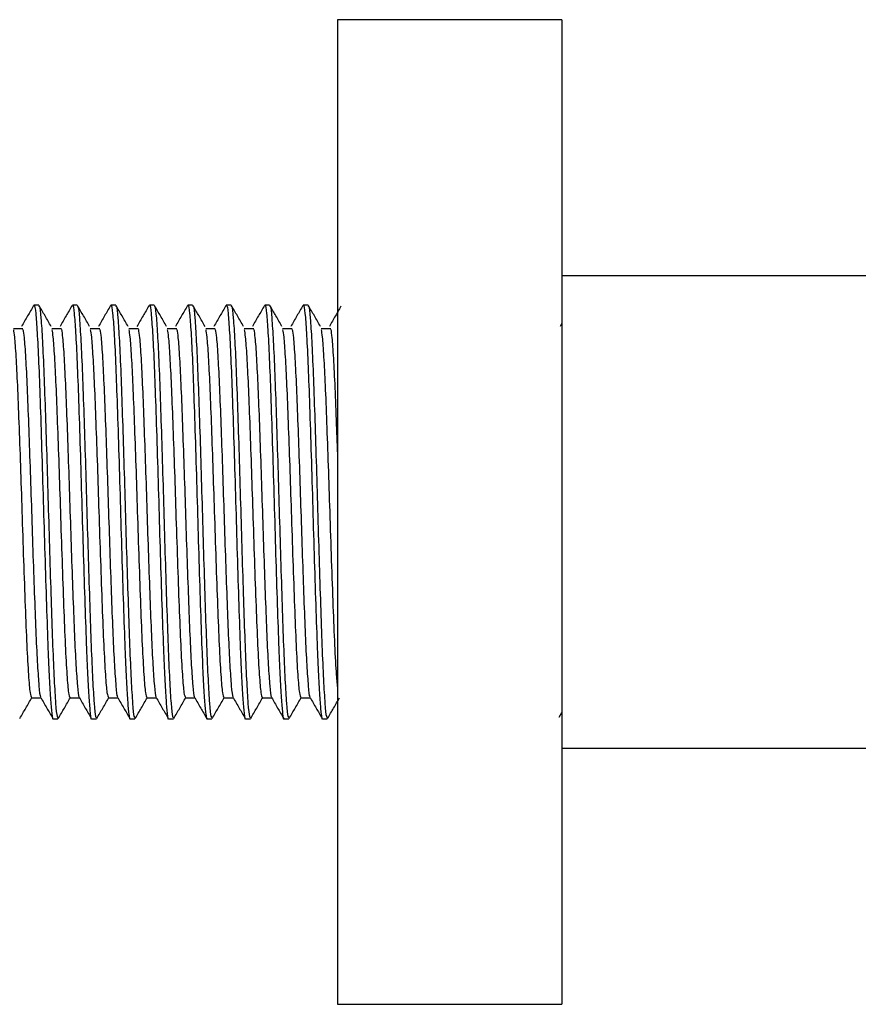
# Model space of a CAD drawing. Units: millimetres. Extents: x 5 to 995, y 5 to 995.
# Drawn here: x 697 to 740, y 484 to 534 of the extents above; entities that cross this region are included whole.
import ezdxf

# ---------------------------------------------------------------- set-up
doc = ezdxf.new("R2010")
doc.units = ezdxf.units.MM

msp = doc.modelspace()

# ---------------------------------------------------------------- linework, layer by layer
at = {"color": 7, "linetype": 'Continuous', "lineweight": 25}
for p, q in [((724.766, 534.401), (713.366, 534.401)), ((713.366, 534.401), (713.366, 484.401)), ((724.766, 534.401), (724.766, 484.401)), ((833.766, 521.401), (724.766, 521.401)), ((698.193, 519.901), (697.949, 519.901)), ((700.147, 519.901), (699.903, 519.901)), ((702.101, 519.901), (701.857, 519.901)), ((704.055, 519.901), (703.811, 519.901)), ((706.009, 519.901), (705.765, 519.901)), ((707.963, 519.901), (707.718, 519.901)), ((709.916, 519.901), (709.672, 519.901)), ((711.87, 519.901), (711.626, 519.901)), ((724.766, 518.988), (724.674, 518.827)), ((724.622, 498.977), (724.766, 499.226)), ((698.926, 498.901), (699.17, 498.901)), ((700.88, 498.901), (701.124, 498.901)), ((702.834, 498.901), (703.078, 498.901)), ((704.788, 498.901), (705.032, 498.901)), ((706.741, 498.901), (706.986, 498.901)), ((708.695, 498.901), (708.94, 498.901)), ((710.649, 498.901), (710.893, 498.901)), ((712.603, 498.901), (712.847, 498.901)), ((724.766, 497.401), (833.766, 497.401)), ((713.366, 484.401), (724.766, 484.401))]:
    msp.add_line(p, q, dxfattribs=at)
for points, knots in [([(697.932, 519.886), (697.83, 519.71), (697.626, 519.357), (697.422, 519.003), (697.32, 518.827)], [0, 0, 0, 0, 0.500051, 1, 1, 1, 1]), ([(697.949, 519.852), (697.955, 519.867), (697.984, 519.948), (698.039, 519.539), (698.11, 518.596), (698.188, 517.063), (698.262, 515.051), (698.341, 512.634), (698.422, 509.949), (698.5, 507.225), (698.583, 504.653), (698.656, 502.524), (698.727, 500.911), (698.794, 499.77), (698.857, 499.108), (698.902, 498.829), (698.925, 498.907), (698.926, 498.909)], [0, 0, 0, 0, 0.016723, 0.089851, 0.166045, 0.243165, 0.319228, 0.401497, 0.483715, 0.565284, 0.647863, 0.729292, 0.796554, 0.863891, 0.93028, 0.997554, 1, 1, 1, 1]), ([(698.823, 518.827), (698.721, 519.003), (698.517, 519.356), (698.313, 519.709), (698.21, 519.886)], [0, 0, 0, 0, 0.499989, 1, 1, 1, 1]), ([(698.211, 519.827), (698.217, 519.833), (698.249, 519.863), (698.304, 519.304), (698.379, 518.164), (698.457, 516.462), (698.529, 514.371), (698.605, 512.01), (698.679, 509.514), (698.752, 507.011), (698.828, 504.646), (698.899, 502.547), (698.975, 500.828), (699.05, 499.621), (699.113, 498.956), (699.154, 498.973), (699.17, 498.979)], [0, 0, 0, 0, 0.019917, 0.097947, 0.176534, 0.255397, 0.333249, 0.410824, 0.487794, 0.564611, 0.642222, 0.718729, 0.796078, 0.873438, 0.949939, 1, 1, 1, 1]), ([(699.886, 519.886), (699.784, 519.71), (699.58, 519.357), (699.376, 519.003), (699.274, 518.827)], [0, 0, 0, 0, 0.500052, 1, 1, 1, 1]), ([(699.903, 519.852), (699.909, 519.867), (699.938, 519.948), (699.992, 519.539), (700.064, 518.596), (700.142, 517.063), (700.216, 515.051), (700.295, 512.634), (700.376, 509.949), (700.454, 507.225), (700.537, 504.653), (700.61, 502.524), (700.681, 500.911), (700.748, 499.77), (700.811, 499.108), (700.856, 498.829), (700.879, 498.907), (700.88, 498.909)], [0, 0, 0, 0, 0.016723, 0.089851, 0.166045, 0.243165, 0.319228, 0.401497, 0.483715, 0.565284, 0.647863, 0.729292, 0.796554, 0.863891, 0.93028, 0.997554, 1, 1, 1, 1]), ([(700.777, 518.827), (700.675, 519.003), (700.471, 519.356), (700.266, 519.709), (700.164, 519.886)], [0, 0, 0, 0, 0.49999, 1, 1, 1, 1]), ([(700.164, 519.827), (700.171, 519.833), (700.203, 519.863), (700.258, 519.304), (700.333, 518.164), (700.41, 516.462), (700.483, 514.371), (700.559, 512.01), (700.633, 509.514), (700.705, 507.011), (700.782, 504.646), (700.853, 502.547), (700.928, 500.828), (701.004, 499.621), (701.067, 498.956), (701.108, 498.973), (701.124, 498.979)], [0, 0, 0, 0, 0.019917, 0.097947, 0.176534, 0.255397, 0.333249, 0.410824, 0.487794, 0.564611, 0.642222, 0.718729, 0.796078, 0.873438, 0.949939, 1, 1, 1, 1]), ([(701.84, 519.886), (701.738, 519.71), (701.534, 519.357), (701.33, 519.003), (701.227, 518.827)], [0, 0, 0, 0, 0.500052, 1, 1, 1, 1]), ([(701.857, 519.852), (701.862, 519.867), (701.892, 519.948), (701.946, 519.539), (702.018, 518.596), (702.095, 517.063), (702.17, 515.051), (702.249, 512.634), (702.33, 509.949), (702.408, 507.225), (702.491, 504.653), (702.564, 502.524), (702.635, 500.911), (702.702, 499.77), (702.765, 499.108), (702.81, 498.829), (702.833, 498.907), (702.834, 498.909)], [0, 0, 0, 0, 0.016723, 0.089851, 0.166045, 0.243165, 0.319228, 0.401497, 0.483715, 0.565284, 0.647863, 0.729292, 0.796554, 0.863891, 0.93028, 0.997554, 1, 1, 1, 1]), ([(702.731, 518.827), (702.629, 519.003), (702.424, 519.356), (702.22, 519.709), (702.118, 519.886)], [0, 0, 0, 0, 0.499991, 1, 1, 1, 1]), ([(702.118, 519.827), (702.125, 519.833), (702.157, 519.863), (702.211, 519.304), (702.287, 518.164), (702.364, 516.462), (702.436, 514.371), (702.513, 512.01), (702.586, 509.514), (702.659, 507.011), (702.736, 504.646), (702.807, 502.547), (702.882, 500.828), (702.957, 499.621), (703.02, 498.956), (703.062, 498.973), (703.078, 498.979)], [0, 0, 0, 0, 0.019918, 0.097947, 0.176534, 0.255397, 0.333249, 0.410824, 0.487794, 0.564611, 0.642222, 0.718729, 0.796078, 0.873438, 0.949939, 1, 1, 1, 1]), ([(703.794, 519.886), (703.692, 519.71), (703.488, 519.357), (703.283, 519.003), (703.181, 518.827)], [0, 0, 0, 0, 0.500053, 1, 1, 1, 1]), ([(703.811, 519.852), (703.816, 519.867), (703.846, 519.948), (703.9, 519.539), (703.972, 518.596), (704.049, 517.063), (704.123, 515.051), (704.203, 512.634), (704.284, 509.949), (704.362, 507.225), (704.445, 504.653), (704.518, 502.524), (704.589, 500.911), (704.656, 499.77), (704.719, 499.108), (704.764, 498.829), (704.787, 498.907), (704.788, 498.909)], [0, 0, 0, 0, 0.016723, 0.089851, 0.166045, 0.243165, 0.319228, 0.401497, 0.483715, 0.565284, 0.647863, 0.729292, 0.796554, 0.863891, 0.93028, 0.997554, 1, 1, 1, 1]), ([(704.684, 518.827), (704.582, 519.003), (704.378, 519.356), (704.174, 519.709), (704.072, 519.886)], [0, 0, 0, 0, 0.499991, 1, 1, 1, 1]), ([(704.072, 519.827), (704.079, 519.833), (704.11, 519.863), (704.165, 519.304), (704.241, 518.164), (704.318, 516.462), (704.39, 514.371), (704.467, 512.01), (704.54, 509.514), (704.613, 507.011), (704.689, 504.646), (704.761, 502.547), (704.836, 500.828), (704.911, 499.621), (704.974, 498.956), (705.016, 498.973), (705.032, 498.979)], [0, 0, 0, 0, 0.019918, 0.097947, 0.176534, 0.255397, 0.333249, 0.410824, 0.487794, 0.564611, 0.642222, 0.718729, 0.796078, 0.873438, 0.949939, 1, 1, 1, 1]), ([(705.748, 519.886), (705.646, 519.71), (705.441, 519.357), (705.237, 519.003), (705.135, 518.827)], [0, 0, 0, 0, 0.500054, 1, 1, 1, 1]), ([(705.765, 519.852), (705.77, 519.867), (705.8, 519.948), (705.854, 519.539), (705.926, 518.596), (706.003, 517.063), (706.077, 515.051), (706.157, 512.634), (706.238, 509.949), (706.316, 507.225), (706.399, 504.653), (706.471, 502.524), (706.543, 500.911), (706.61, 499.77), (706.672, 499.108), (706.718, 498.829), (706.741, 498.907), (706.741, 498.909)], [0, 0, 0, 0, 0.016723, 0.089851, 0.166045, 0.243165, 0.319228, 0.401497, 0.483715, 0.565284, 0.647863, 0.729292, 0.796554, 0.863891, 0.93028, 0.997554, 1, 1, 1, 1]), ([(706.638, 518.827), (706.536, 519.003), (706.332, 519.356), (706.128, 519.709), (706.026, 519.886)], [0, 0, 0, 0, 0.499992, 1, 1, 1, 1]), ([(706.026, 519.827), (706.032, 519.833), (706.064, 519.863), (706.119, 519.304), (706.195, 518.164), (706.272, 516.462), (706.344, 514.371), (706.421, 512.01), (706.494, 509.514), (706.567, 507.011), (706.643, 504.646), (706.715, 502.547), (706.79, 500.828), (706.865, 499.621), (706.928, 498.956), (706.969, 498.973), (706.986, 498.979)], [0, 0, 0, 0, 0.019918, 0.097947, 0.176534, 0.255397, 0.333249, 0.410824, 0.487794, 0.564611, 0.642222, 0.718729, 0.796078, 0.873439, 0.949939, 1, 1, 1, 1]), ([(707.701, 519.886), (707.599, 519.71), (707.395, 519.357), (707.191, 519.003), (707.089, 518.827)], [0, 0, 0, 0, 0.500055, 1, 1, 1, 1]), ([(707.718, 519.852), (707.724, 519.867), (707.754, 519.948), (707.808, 519.539), (707.88, 518.596), (707.957, 517.063), (708.031, 515.051), (708.111, 512.634), (708.192, 509.949), (708.27, 507.225), (708.353, 504.653), (708.425, 502.524), (708.497, 500.911), (708.563, 499.77), (708.626, 499.108), (708.672, 498.829), (708.694, 498.907), (708.695, 498.909)], [0, 0, 0, 0, 0.016723, 0.089851, 0.166045, 0.243165, 0.319228, 0.401497, 0.483715, 0.565284, 0.647863, 0.729292, 0.796554, 0.863891, 0.93028, 0.997554, 1, 1, 1, 1]), ([(708.592, 518.827), (708.49, 519.003), (708.286, 519.356), (708.082, 519.709), (707.98, 519.886)], [0, 0, 0, 0, 0.499993, 1, 1, 1, 1]), ([(707.98, 519.827), (707.986, 519.833), (708.018, 519.863), (708.073, 519.304), (708.149, 518.164), (708.226, 516.462), (708.298, 514.371), (708.375, 512.01), (708.448, 509.514), (708.521, 507.011), (708.597, 504.646), (708.669, 502.547), (708.744, 500.828), (708.819, 499.621), (708.882, 498.956), (708.923, 498.973), (708.94, 498.979)], [0, 0, 0, 0, 0.019918, 0.097947, 0.176534, 0.255397, 0.333249, 0.410824, 0.487794, 0.564611, 0.642222, 0.718729, 0.796078, 0.873439, 0.949939, 1, 1, 1, 1]), ([(709.655, 519.886), (709.553, 519.71), (709.349, 519.357), (709.145, 519.003), (709.043, 518.827)], [0, 0, 0, 0, 0.500056, 1, 1, 1, 1]), ([(709.672, 519.852), (709.678, 519.867), (709.707, 519.948), (709.762, 519.539), (709.834, 518.596), (709.911, 517.063), (709.985, 515.051), (710.065, 512.634), (710.146, 509.949), (710.224, 507.225), (710.306, 504.653), (710.379, 502.524), (710.45, 500.911), (710.517, 499.77), (710.58, 499.108), (710.625, 498.829), (710.648, 498.907), (710.649, 498.909)], [0, 0, 0, 0, 0.016723, 0.089851, 0.166045, 0.243165, 0.319228, 0.401497, 0.483715, 0.565284, 0.647863, 0.729292, 0.796554, 0.863891, 0.93028, 0.997554, 1, 1, 1, 1]), ([(710.546, 518.827), (710.444, 519.003), (710.24, 519.356), (710.036, 519.709), (709.934, 519.886)], [0, 0, 0, 0, 0.499994, 1, 1, 1, 1]), ([(709.934, 519.827), (709.94, 519.833), (709.972, 519.863), (710.027, 519.304), (710.103, 518.164), (710.18, 516.462), (710.252, 514.371), (710.328, 512.01), (710.402, 509.514), (710.475, 507.011), (710.551, 504.646), (710.623, 502.547), (710.698, 500.828), (710.773, 499.621), (710.836, 498.956), (710.877, 498.973), (710.893, 498.979)], [0, 0, 0, 0, 0.019918, 0.097947, 0.176535, 0.255397, 0.333249, 0.410824, 0.487794, 0.564611, 0.642222, 0.718729, 0.796078, 0.873439, 0.949939, 1, 1, 1, 1]), ([(711.609, 519.886), (711.507, 519.71), (711.303, 519.357), (711.099, 519.003), (710.997, 518.827)], [0, 0, 0, 0, 0.500057, 1, 1, 1, 1]), ([(711.626, 519.852), (711.632, 519.867), (711.661, 519.948), (711.715, 519.539), (711.787, 518.596), (711.865, 517.063), (711.939, 515.051), (712.018, 512.634), (712.099, 509.949), (712.177, 507.225), (712.26, 504.653), (712.333, 502.524), (712.404, 500.911), (712.471, 499.77), (712.534, 499.108), (712.579, 498.829), (712.602, 498.907), (712.603, 498.909)], [0, 0, 0, 0, 0.016723, 0.089851, 0.166045, 0.243165, 0.319228, 0.401497, 0.483715, 0.565284, 0.647863, 0.729292, 0.796554, 0.863891, 0.93028, 0.997554, 1, 1, 1, 1]), ([(712.5, 518.827), (712.398, 519.003), (712.194, 519.356), (711.989, 519.709), (711.887, 519.886)], [0, 0, 0, 0, 0.499995, 1, 1, 1, 1]), ([(711.887, 519.827), (711.894, 519.833), (711.926, 519.863), (711.981, 519.304), (712.056, 518.164), (712.133, 516.462), (712.206, 514.371), (712.282, 512.01), (712.356, 509.514), (712.428, 507.011), (712.505, 504.646), (712.576, 502.547), (712.651, 500.828), (712.727, 499.621), (712.79, 498.956), (712.831, 498.973), (712.847, 498.979)], [0, 0, 0, 0, 0.019918, 0.097947, 0.176535, 0.255397, 0.333249, 0.410824, 0.487794, 0.564611, 0.642222, 0.718729, 0.796078, 0.873439, 0.949939, 1, 1, 1, 1]), ([(713.542, 519.85), (713.447, 519.685), (713.25, 519.344), (713.053, 519.003), (712.951, 518.827)], [0, 0, 0, 0, 0.48231, 1, 1, 1, 1]), ([(696.903, 518.66), (696.921, 518.557), (696.964, 518.315), (697.031, 517.339), (697.108, 515.871), (697.182, 513.975), (697.261, 511.778), (697.339, 509.374), (697.42, 506.911), (697.505, 504.574), (697.585, 502.568), (697.67, 501.064), (697.748, 500.121), (697.802, 500.021), (697.827, 499.973)], [0, 0, 0, 0, 0.059587, 0.139488, 0.219806, 0.302788, 0.38694, 0.470438, 0.559875, 0.649918, 0.738875, 0.829068, 0.918103, 1, 1, 1, 1]), ([(697.392, 518.708), (697.311, 518.708), (697.148, 518.708), (696.985, 518.708), (696.904, 518.708)], [0, 0, 0, 0, 0.500023, 1, 1, 1, 1]), ([(697.392, 518.662), (697.411, 518.55), (697.455, 518.293), (697.524, 517.267), (697.601, 515.763), (697.674, 513.869), (697.751, 511.724), (697.826, 509.439), (697.9, 507.153), (697.978, 505.001), (698.05, 503.102), (698.127, 501.56), (698.203, 500.52), (698.258, 500.005), (698.29, 500.025), (698.297, 500.03)], [0, 0, 0, 0, 0.06405, 0.147269, 0.230786, 0.313228, 0.396864, 0.479766, 0.562604, 0.646212, 0.728622, 0.8122, 0.895558, 0.978246, 1, 1, 1, 1]), ([(699.346, 518.708), (699.264, 518.708), (699.102, 518.708), (698.939, 518.708), (698.857, 518.708)], [0, 0, 0, 0, 0.500025, 1, 1, 1, 1]), ([(698.857, 518.66), (698.875, 518.557), (698.918, 518.315), (698.985, 517.339), (699.062, 515.871), (699.135, 513.975), (699.215, 511.778), (699.293, 509.374), (699.374, 506.911), (699.459, 504.574), (699.538, 502.568), (699.624, 501.064), (699.702, 500.121), (699.756, 500.021), (699.781, 499.973)], [0, 0, 0, 0, 0.059587, 0.139488, 0.219806, 0.302788, 0.38694, 0.470438, 0.559875, 0.649918, 0.738875, 0.829068, 0.918103, 1, 1, 1, 1]), ([(699.346, 518.662), (699.365, 518.55), (699.408, 518.293), (699.478, 517.267), (699.555, 515.763), (699.628, 513.869), (699.705, 511.724), (699.78, 509.439), (699.854, 507.153), (699.932, 505.001), (700.004, 503.102), (700.081, 501.56), (700.157, 500.52), (700.212, 500.005), (700.244, 500.025), (700.251, 500.03)], [0, 0, 0, 0, 0.06405, 0.147269, 0.230786, 0.313228, 0.396864, 0.479766, 0.562604, 0.646212, 0.728622, 0.8122, 0.895558, 0.978246, 1, 1, 1, 1]), ([(701.3, 518.708), (701.218, 518.708), (701.055, 518.708), (700.893, 518.708), (700.811, 518.708)], [0, 0, 0, 0, 0.500026, 1, 1, 1, 1]), ([(700.811, 518.66), (700.829, 518.557), (700.871, 518.315), (700.939, 517.339), (701.016, 515.871), (701.089, 513.975), (701.169, 511.778), (701.247, 509.374), (701.327, 506.911), (701.412, 504.574), (701.492, 502.568), (701.578, 501.064), (701.656, 500.121), (701.709, 500.021), (701.735, 499.973)], [0, 0, 0, 0, 0.059588, 0.139488, 0.219806, 0.302788, 0.38694, 0.470438, 0.559875, 0.649918, 0.738875, 0.829068, 0.918103, 1, 1, 1, 1]), ([(701.299, 518.662), (701.318, 518.55), (701.362, 518.293), (701.432, 517.267), (701.509, 515.763), (701.582, 513.869), (701.659, 511.724), (701.734, 509.439), (701.808, 507.153), (701.885, 505.001), (701.958, 503.102), (702.035, 501.56), (702.111, 500.52), (702.166, 500.005), (702.198, 500.025), (702.204, 500.03)], [0, 0, 0, 0, 0.0640501, 0.1472687, 0.2307865, 0.313228, 0.3968638, 0.4797656, 0.5626044, 0.6462118, 0.7286222, 0.8121997, 0.8955584, 0.9782463, 1, 1, 1, 1]), ([(703.254, 518.708), (703.172, 518.708), (703.009, 518.708), (702.846, 518.708), (702.765, 518.708)], [0, 0, 0, 0, 0.500027, 1, 1, 1, 1]), ([(702.765, 518.66), (702.783, 518.557), (702.825, 518.315), (702.893, 517.339), (702.97, 515.871), (703.043, 513.975), (703.123, 511.778), (703.201, 509.374), (703.281, 506.911), (703.366, 504.574), (703.446, 502.568), (703.532, 501.064), (703.61, 500.121), (703.663, 500.021), (703.689, 499.973)], [0, 0, 0, 0, 0.059588, 0.139489, 0.219806, 0.302788, 0.38694, 0.470438, 0.559875, 0.649918, 0.738875, 0.829068, 0.918103, 1, 1, 1, 1]), ([(703.253, 518.662), (703.272, 518.55), (703.316, 518.293), (703.386, 517.267), (703.463, 515.763), (703.535, 513.869), (703.613, 511.724), (703.687, 509.439), (703.762, 507.153), (703.839, 505.001), (703.912, 503.102), (703.989, 501.56), (704.065, 500.52), (704.119, 500.005), (704.152, 500.025), (704.158, 500.03)], [0, 0, 0, 0, 0.06405, 0.147269, 0.230786, 0.313228, 0.396864, 0.479766, 0.562604, 0.646212, 0.728622, 0.8122, 0.895558, 0.978246, 1, 1, 1, 1]), ([(705.207, 518.708), (705.126, 518.708), (704.963, 518.708), (704.8, 518.708), (704.719, 518.708)], [0, 0, 0, 0, 0.500028, 1, 1, 1, 1]), ([(704.719, 518.66), (704.737, 518.557), (704.779, 518.315), (704.847, 517.339), (704.924, 515.871), (704.997, 513.975), (705.077, 511.778), (705.155, 509.374), (705.235, 506.911), (705.32, 504.574), (705.4, 502.568), (705.486, 501.064), (705.564, 500.121), (705.617, 500.021), (705.643, 499.973)], [0, 0, 0, 0, 0.0595877, 0.1394886, 0.2198065, 0.3027884, 0.3869401, 0.4704383, 0.5598751, 0.6499181, 0.7388753, 0.8290683, 0.9181025, 1, 1, 1, 1]), ([(705.207, 518.662), (705.226, 518.55), (705.27, 518.293), (705.34, 517.267), (705.417, 515.763), (705.489, 513.869), (705.567, 511.724), (705.641, 509.439), (705.716, 507.153), (705.793, 505.001), (705.866, 503.102), (705.942, 501.56), (706.018, 500.52), (706.073, 500.005), (706.105, 500.025), (706.112, 500.03)], [0, 0, 0, 0, 0.06405, 0.147269, 0.230786, 0.313228, 0.396864, 0.479766, 0.562604, 0.646212, 0.728622, 0.8122, 0.895558, 0.978246, 1, 1, 1, 1]), ([(706.672, 518.66), (706.691, 518.557), (706.733, 518.315), (706.801, 517.339), (706.878, 515.871), (706.951, 513.975), (707.03, 511.778), (707.109, 509.374), (707.189, 506.911), (707.274, 504.574), (707.354, 502.568), (707.44, 501.064), (707.518, 500.121), (707.571, 500.021), (707.597, 499.973)], [0, 0, 0, 0, 0.0595878, 0.1394887, 0.2198065, 0.3027885, 0.3869401, 0.4704384, 0.5598751, 0.6499181, 0.7388754, 0.8290683, 0.9181025, 1, 1, 1, 1]), ([(707.161, 518.708), (707.08, 518.708), (706.917, 518.708), (706.754, 518.708), (706.673, 518.708)], [0, 0, 0, 0, 0.500029, 1, 1, 1, 1]), ([(707.161, 518.662), (707.18, 518.55), (707.224, 518.293), (707.294, 517.267), (707.371, 515.763), (707.443, 513.869), (707.521, 511.724), (707.595, 509.439), (707.669, 507.153), (707.747, 505.001), (707.819, 503.102), (707.896, 501.56), (707.972, 500.52), (708.027, 500.005), (708.059, 500.025), (708.066, 500.03)], [0, 0, 0, 0, 0.06405, 0.147269, 0.230786, 0.313228, 0.396864, 0.479766, 0.562604, 0.646212, 0.728622, 0.8122, 0.895558, 0.978246, 1, 1, 1, 1]), ([(708.626, 518.66), (708.644, 518.557), (708.687, 518.315), (708.754, 517.339), (708.831, 515.871), (708.905, 513.975), (708.984, 511.778), (709.063, 509.374), (709.143, 506.911), (709.228, 504.574), (709.308, 502.568), (709.393, 501.064), (709.471, 500.121), (709.525, 500.021), (709.55, 499.973)], [0, 0, 0, 0, 0.059588, 0.139489, 0.219807, 0.302789, 0.38694, 0.470438, 0.559875, 0.649918, 0.738875, 0.829068, 0.918103, 1, 1, 1, 1]), ([(709.115, 518.708), (709.034, 518.708), (708.871, 518.708), (708.708, 518.708), (708.627, 518.708)], [0, 0, 0, 0, 0.50003, 1, 1, 1, 1]), ([(709.115, 518.662), (709.134, 518.55), (709.178, 518.293), (709.247, 517.267), (709.324, 515.763), (709.397, 513.869), (709.474, 511.724), (709.549, 509.439), (709.623, 507.153), (709.701, 505.001), (709.773, 503.102), (709.85, 501.56), (709.926, 500.52), (709.981, 500.005), (710.013, 500.025), (710.02, 500.03)], [0, 0, 0, 0, 0.06405, 0.147269, 0.230786, 0.313228, 0.396864, 0.479766, 0.562604, 0.646212, 0.728622, 0.8122, 0.895558, 0.978246, 1, 1, 1, 1]), ([(711.069, 518.708), (710.987, 518.708), (710.825, 518.708), (710.662, 518.708), (710.58, 518.708)], [0, 0, 0, 0, 0.500031, 1, 1, 1, 1]), ([(710.58, 518.66), (710.598, 518.557), (710.641, 518.315), (710.708, 517.339), (710.785, 515.871), (710.858, 513.975), (710.938, 511.778), (711.016, 509.374), (711.097, 506.911), (711.182, 504.574), (711.262, 502.568), (711.347, 501.064), (711.425, 500.121), (711.479, 500.021), (711.504, 499.973)], [0, 0, 0, 0, 0.059588, 0.139489, 0.219807, 0.302789, 0.38694, 0.470438, 0.559875, 0.649918, 0.738875, 0.829068, 0.918103, 1, 1, 1, 1]), ([(711.069, 518.662), (711.088, 518.55), (711.131, 518.293), (711.201, 517.267), (711.278, 515.763), (711.351, 513.869), (711.428, 511.724), (711.503, 509.439), (711.577, 507.153), (711.655, 505.001), (711.727, 503.102), (711.804, 501.56), (711.88, 500.52), (711.935, 500.005), (711.967, 500.025), (711.974, 500.03)], [0, 0, 0, 0, 0.06405, 0.147269, 0.230786, 0.313228, 0.396864, 0.479766, 0.562604, 0.646212, 0.728622, 0.8122, 0.895558, 0.978246, 1, 1, 1, 1]), ([(713.023, 518.708), (712.941, 518.708), (712.779, 518.708), (712.616, 518.708), (712.534, 518.708)], [0, 0, 0, 0, 0.500032, 1, 1, 1, 1]), ([(712.534, 518.66), (712.552, 518.557), (712.595, 518.315), (712.662, 517.339), (712.739, 515.871), (712.812, 513.975), (712.892, 511.778), (712.97, 509.374), (713.051, 506.912), (713.136, 504.571), (713.215, 502.582), (713.296, 501.11), (713.345, 500.624), (713.366, 500.408)], [0, 0, 0, 0, 0.066117, 0.154773, 0.243891, 0.335965, 0.429337, 0.521984, 0.62122, 0.721129, 0.819833, 0.919909, 1, 1, 1, 1]), ([(713.022, 518.662), (713.041, 518.55), (713.085, 518.293), (713.155, 517.268), (713.232, 515.76), (713.3, 514.008), (713.346, 512.707), (713.366, 512.124)], [0, 0, 0, 0, 0.168513, 0.387458, 0.60719, 0.824091, 1, 1, 1, 1]), ([(697.234, 498.917), (697.336, 499.093), (697.54, 499.446), (697.744, 499.799), (697.846, 499.976)], [0, 0, 0, 0, 0.500011, 1, 1, 1, 1]), ([(697.827, 499.959), (697.909, 499.959), (698.068, 499.959), (698.228, 499.959), (698.306, 499.959)], [0, 0, 0, 0, 0.509756, 1, 1, 1, 1]), ([(698.297, 499.976), (698.399, 499.799), (698.603, 499.446), (698.807, 499.093), (698.909, 498.916)], [0, 0, 0, 0, 0.499949, 1, 1, 1, 1]), ([(699.187, 498.917), (699.289, 499.093), (699.494, 499.446), (699.698, 499.799), (699.8, 499.976)], [0, 0, 0, 0, 0.50001, 1, 1, 1, 1]), ([(699.781, 499.959), (699.863, 499.959), (700.022, 499.959), (700.182, 499.959), (700.26, 499.959)], [0, 0, 0, 0, 0.5097553, 1, 1, 1, 1]), ([(700.251, 499.976), (700.353, 499.799), (700.557, 499.446), (700.761, 499.093), (700.863, 498.916)], [0, 0, 0, 0, 0.499948, 1, 1, 1, 1]), ([(701.141, 498.917), (701.243, 499.093), (701.447, 499.446), (701.652, 499.799), (701.754, 499.976)], [0, 0, 0, 0, 0.500009, 1, 1, 1, 1]), ([(701.735, 499.959), (701.816, 499.959), (701.976, 499.959), (702.136, 499.959), (702.214, 499.959)], [0, 0, 0, 0, 0.5097542, 1, 1, 1, 1]), ([(702.204, 499.976), (702.306, 499.799), (702.511, 499.446), (702.715, 499.093), (702.817, 498.916)], [0, 0, 0, 0, 0.499948, 1, 1, 1, 1]), ([(703.095, 498.917), (703.197, 499.093), (703.401, 499.446), (703.605, 499.799), (703.708, 499.976)], [0, 0, 0, 0, 0.500009, 1, 1, 1, 1]), ([(703.689, 499.959), (703.77, 499.959), (703.93, 499.959), (704.09, 499.959), (704.168, 499.959)], [0, 0, 0, 0, 0.509753, 1, 1, 1, 1]), ([(704.158, 499.976), (704.26, 499.799), (704.464, 499.446), (704.669, 499.093), (704.771, 498.916)], [0, 0, 0, 0, 0.499947, 1, 1, 1, 1]), ([(705.049, 498.917), (705.151, 499.093), (705.355, 499.446), (705.559, 499.799), (705.661, 499.976)], [0, 0, 0, 0, 0.500008, 1, 1, 1, 1]), ([(705.643, 499.959), (705.724, 499.959), (705.884, 499.959), (706.043, 499.959), (706.122, 499.959)], [0, 0, 0, 0, 0.509752, 1, 1, 1, 1]), ([(706.112, 499.976), (706.214, 499.799), (706.418, 499.446), (706.622, 499.093), (706.725, 498.916)], [0, 0, 0, 0, 0.499946, 1, 1, 1, 1]), ([(707.003, 498.917), (707.105, 499.093), (707.309, 499.446), (707.513, 499.799), (707.615, 499.976)], [0, 0, 0, 0, 0.500007, 1, 1, 1, 1]), ([(707.597, 499.959), (707.678, 499.959), (707.838, 499.959), (707.997, 499.959), (708.076, 499.959)], [0, 0, 0, 0, 0.509751, 1, 1, 1, 1]), ([(708.066, 499.976), (708.168, 499.799), (708.372, 499.446), (708.576, 499.093), (708.678, 498.916)], [0, 0, 0, 0, 0.4999449, 1, 1, 1, 1]), ([(708.957, 498.917), (709.059, 499.093), (709.263, 499.446), (709.467, 499.799), (709.569, 499.976)], [0, 0, 0, 0, 0.500006, 1, 1, 1, 1]), ([(709.55, 499.959), (709.632, 499.959), (709.791, 499.959), (709.951, 499.959), (710.029, 499.959)], [0, 0, 0, 0, 0.50975, 1, 1, 1, 1]), ([(710.02, 499.976), (710.122, 499.799), (710.326, 499.446), (710.53, 499.093), (710.632, 498.916)], [0, 0, 0, 0, 0.499944, 1, 1, 1, 1]), ([(710.91, 498.917), (711.013, 499.093), (711.217, 499.446), (711.421, 499.799), (711.523, 499.976)], [0, 0, 0, 0, 0.500005, 1, 1, 1, 1]), ([(711.504, 499.959), (711.586, 499.959), (711.745, 499.959), (711.905, 499.959), (711.983, 499.959)], [0, 0, 0, 0, 0.509749, 1, 1, 1, 1]), ([(711.974, 499.976), (712.076, 499.799), (712.28, 499.446), (712.484, 499.093), (712.586, 498.916)], [0, 0, 0, 0, 0.499943, 1, 1, 1, 1]), ([(712.864, 498.917), (712.966, 499.093), (713.167, 499.441), (713.368, 499.788), (713.467, 499.959)], [0, 0, 0, 0, 0.508154, 1, 1, 1, 1])]:
    msp.add_open_spline(points, degree=3, knots=knots, dxfattribs=at)

doc.saveas('drawing.dxf')
